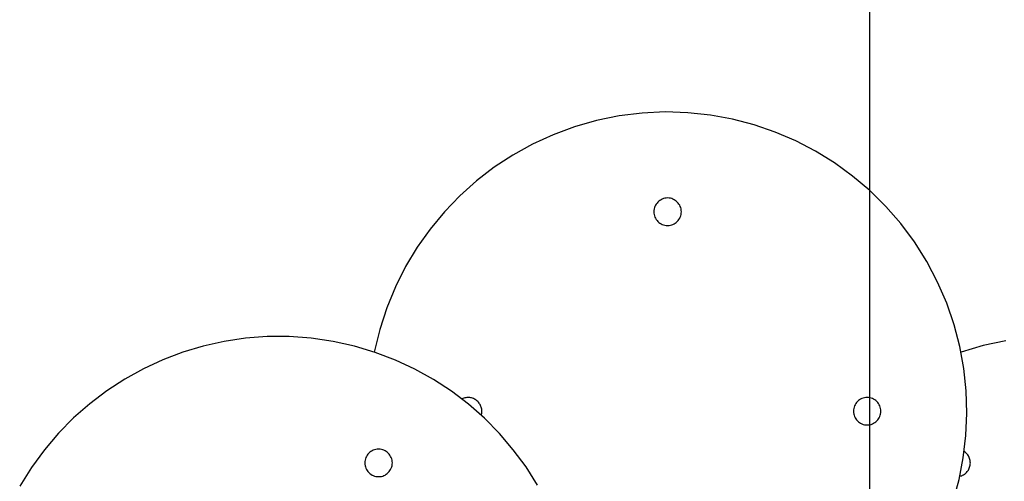
# Model space of a CAD drawing. Extents: x -47.9 to 47.9, y -49.5 to 49.5.
# Drawn here: x 8.7 to 12.7, y 31 to 32.9 of the extents above; entities that cross this region are included whole.
import ezdxf

# ---------------------------------------------------------------- set-up
doc = ezdxf.new("R2010")
doc.units = 0
doc.layers.get('0').update_dxf_attribs({"linetype": 'CONTINUOUS'})

msp = doc.modelspace()

# ---------------------------------------------------------------- linework, layer by layer
at = {"color": 0}
for points in [[(12.1131, -40.9828), (12.1131, 49.5008)], [(12.1131, -40.9828), (12.1131, 49.5008)], [(12.1131, -40.9828), (12.1131, 49.5008)], [(12.1131, -40.9828), (12.1131, 49.5008)], [(12.1131, -40.9828), (12.1131, 49.5008)], [(12.1131, -40.9828), (12.1131, 49.5008)], [(12.1131, -40.9828), (12.1131, 49.5008)], [(12.1131, -40.9828), (12.1131, 49.5008)], [(12.1131, -40.9828), (12.1131, 49.5008)], [(12.1131, -40.9828), (12.1131, 49.5008)], [(12.1131, -40.9828), (12.1131, 49.5008)], [(12.1131, -40.9828), (12.1131, 49.5008)], [(12.1131, -40.9828), (12.1131, 49.5008)], [(12.1131, -40.9828), (12.1131, 49.5008)], [(12.1131, -40.9828), (12.1131, 49.5008)], [(12.1131, -40.9828), (12.1131, 49.5008)], [(12.1131, -40.9828), (12.1131, 49.5008)], [(12.1131, -40.9828), (12.1131, 49.5008)], [(12.1131, -40.9828), (12.1131, 49.5008)], [(12.1131, -40.9828), (12.1131, 49.5008)], [(12.1131, -40.9828), (12.1131, 49.5008)], [(12.4475, 30.9566), (12.4712, 31.0432), (12.4883, 31.131), (12.499, 31.22), (12.5028, 31.3092), (12.5001, 31.3987), (12.4906, 31.488), (12.4746, 31.5767), (12.4516, 31.6642), (12.422, 31.7505), (12.3855, 31.8349), (12.3423, 31.9173), (12.3423, 31.9173), (12.2926, 31.9959), (12.2378, 32.0697), (12.1779, 32.1385), (12.1135, 32.2022), (12.0447, 32.2604), (11.9722, 32.3132), (11.896, 32.3603), (11.8168, 32.4017), (11.7345, 32.4368), (11.6498, 32.4659), (11.5629, 32.4886), (11.4744, 32.5049), (11.3843, 32.5144), (11.2932, 32.5172), (11.2013, 32.5129), (11.1092, 32.5015), (11.1092, 32.5015), (11.018, 32.4828), (10.9295, 32.4576), (10.8439, 32.4259), (10.7617, 32.3883), (10.6828, 32.3446), (10.6078, 32.2954), (10.5368, 32.2408), (10.4703, 32.1813), (10.4081, 32.1168), (10.351, 32.0479), (10.2989, 31.9747), (10.2525, 31.8976), (10.2117, 31.8166), (10.177, 31.7324), (10.1485, 31.6449), (10.1268, 31.5547)], [(11.358, 32.1173), (11.358, 32.1173), (11.3577, 32.1228), (11.3568, 32.1283), (11.3554, 32.1335), (11.3536, 32.1386), (11.3512, 32.1433), (11.3485, 32.1479), (11.3453, 32.1521), (11.3418, 32.1561), (11.3378, 32.1596), (11.3336, 32.1628), (11.329, 32.1655), (11.3243, 32.1679), (11.3192, 32.1697), (11.314, 32.1711), (11.3085, 32.172), (11.303, 32.1723), (11.303, 32.1723), (11.2973, 32.172), (11.2918, 32.1711), (11.2865, 32.1697), (11.2815, 32.1679), (11.2766, 32.1655), (11.2721, 32.1628), (11.2678, 32.1596), (11.264, 32.1561), (11.2603, 32.1521), (11.2572, 32.1479), (11.2544, 32.1433), (11.2522, 32.1386), (11.2502, 32.1335), (11.249, 32.1283), (11.2481, 32.1228), (11.248, 32.1173), (11.248, 32.1173), (11.2481, 32.1116), (11.249, 32.1061), (11.2502, 32.1008), (11.2522, 32.0958), (11.2544, 32.0909), (11.2572, 32.0864), (11.2603, 32.0821), (11.264, 32.0783), (11.2678, 32.0746), (11.2721, 32.0715), (11.2766, 32.0687), (11.2815, 32.0665), (11.2865, 32.0645), (11.2918, 32.0633), (11.2973, 32.0624), (11.303, 32.0623), (11.303, 32.0623), (11.3085, 32.0624), (11.314, 32.0633), (11.3192, 32.0645), (11.3243, 32.0665), (11.329, 32.0687), (11.3336, 32.0715), (11.3378, 32.0746), (11.3418, 32.0783), (11.3453, 32.0821), (11.3485, 32.0864), (11.3512, 32.0909), (11.3536, 32.0958), (11.3554, 32.1008), (11.3568, 32.1061), (11.3577, 32.1116), (11.358, 32.1173)], [(10.7814, 31.0206), (10.7353, 31.0938), (10.6841, 31.163), (10.6284, 31.2284), (10.5682, 31.2893), (10.5041, 31.3459), (10.4359, 31.3975), (10.3643, 31.4444), (10.2893, 31.4861), (10.2113, 31.5226), (10.1304, 31.5533), (10.047, 31.5784), (9.9613, 31.5973), (9.8737, 31.6103), (9.8737, 31.6103), (9.7852, 31.6165), (9.6974, 31.6163), (9.6105, 31.6097), (9.525, 31.5971), (9.4409, 31.5782), (9.3588, 31.5536), (9.2787, 31.5232), (9.2012, 31.4874), (9.1262, 31.4459), (9.0545, 31.3992), (8.986, 31.3474), (8.9213, 31.2908), (8.8604, 31.2291), (8.804, 31.1629), (8.752, 31.0922), (8.705, 31.0173)], [(12.6583, 31.5998), (12.5683, 31.5808), (12.4793, 31.5547)], [(10.5557, 31.3013), (10.5557, 31.3013), (10.5566, 31.3052), (10.5574, 31.3091), (10.5578, 31.313), (10.558, 31.3172), (10.5578, 31.3211), (10.5574, 31.325), (10.5566, 31.3289), (10.5558, 31.3329), (10.5544, 31.3365), (10.5529, 31.3402), (10.551, 31.3436), (10.5491, 31.3471), (10.5467, 31.3502), (10.5442, 31.3534), (10.5414, 31.3564), (10.5385, 31.3593), (10.5385, 31.3593), (10.5351, 31.3617), (10.5318, 31.364), (10.5282, 31.3659), (10.5247, 31.3677), (10.5208, 31.369), (10.5171, 31.3703), (10.5132, 31.3711), (10.5095, 31.3718), (10.5053, 31.372), (10.5014, 31.3721), (10.4975, 31.3718), (10.4936, 31.3714), (10.4897, 31.3705), (10.4858, 31.3695), (10.482, 31.3681), (10.4784, 31.3665)], [(12.158, 31.3173), (12.158, 31.3173), (12.1577, 31.3228), (12.1568, 31.3283), (12.1554, 31.3335), (12.1536, 31.3386), (12.1512, 31.3433), (12.1485, 31.3479), (12.1453, 31.3521), (12.1418, 31.3561), (12.1378, 31.3596), (12.1336, 31.3628), (12.129, 31.3655), (12.1243, 31.3679), (12.1192, 31.3697), (12.114, 31.3711), (12.1085, 31.372), (12.103, 31.3723), (12.103, 31.3723), (12.0973, 31.372), (12.0918, 31.3711), (12.0865, 31.3697), (12.0815, 31.3679), (12.0766, 31.3655), (12.0721, 31.3628), (12.0678, 31.3596), (12.064, 31.3561), (12.0603, 31.3521), (12.0572, 31.3479), (12.0544, 31.3433), (12.0522, 31.3386), (12.0502, 31.3335), (12.049, 31.3283), (12.0481, 31.3228), (12.048, 31.3173), (12.048, 31.3173), (12.0481, 31.3116), (12.049, 31.3061), (12.0502, 31.3008), (12.0522, 31.2958), (12.0544, 31.2909), (12.0572, 31.2864), (12.0603, 31.2821), (12.064, 31.2783), (12.0678, 31.2746), (12.0721, 31.2715), (12.0766, 31.2687), (12.0815, 31.2665), (12.0865, 31.2645), (12.0918, 31.2633), (12.0973, 31.2624), (12.103, 31.2623), (12.103, 31.2623), (12.1085, 31.2624), (12.114, 31.2633), (12.1192, 31.2645), (12.1243, 31.2665), (12.129, 31.2687), (12.1336, 31.2715), (12.1378, 31.2746), (12.1418, 31.2783), (12.1453, 31.2821), (12.1485, 31.2864), (12.1512, 31.2909), (12.1536, 31.2958), (12.1554, 31.3008), (12.1568, 31.3061), (12.1577, 31.3116), (12.158, 31.3173)], [(10.1992, 31.1101), (10.1992, 31.1101), (10.1989, 31.1156), (10.198, 31.1211), (10.1966, 31.1263), (10.1948, 31.1314), (10.1924, 31.1361), (10.1897, 31.1407), (10.1865, 31.1449), (10.183, 31.1489), (10.179, 31.1524), (10.1748, 31.1556), (10.1702, 31.1583), (10.1655, 31.1607), (10.1604, 31.1625), (10.1552, 31.1639), (10.1497, 31.1648), (10.1442, 31.1651), (10.1442, 31.1651), (10.1385, 31.1648), (10.133, 31.1639), (10.1277, 31.1625), (10.1227, 31.1607), (10.1178, 31.1583), (10.1133, 31.1556), (10.109, 31.1524), (10.1052, 31.1489), (10.1015, 31.1449), (10.0984, 31.1407), (10.0956, 31.1361), (10.0934, 31.1314), (10.0914, 31.1263), (10.0902, 31.1211), (10.0893, 31.1156), (10.0892, 31.1101), (10.0892, 31.1101), (10.0893, 31.1044), (10.0902, 31.0989), (10.0914, 31.0936), (10.0934, 31.0886), (10.0956, 31.0837), (10.0984, 31.0792), (10.1015, 31.0749), (10.1052, 31.0711), (10.109, 31.0674), (10.1133, 31.0643), (10.1178, 31.0615), (10.1227, 31.0593), (10.1277, 31.0573), (10.133, 31.0561), (10.1385, 31.0552), (10.1442, 31.0551), (10.1442, 31.0551), (10.1497, 31.0552), (10.1552, 31.0561), (10.1604, 31.0573), (10.1655, 31.0593), (10.1702, 31.0615), (10.1748, 31.0643), (10.179, 31.0674), (10.183, 31.0711), (10.1865, 31.0749), (10.1897, 31.0792), (10.1924, 31.0837), (10.1948, 31.0886), (10.1966, 31.0936), (10.198, 31.0989), (10.1989, 31.1044), (10.1992, 31.1101)], [(12.4744, 31.0566), (12.4744, 31.0566), (12.4782, 31.0575), (12.4821, 31.0588), (12.4857, 31.0604), (12.4893, 31.0623), (12.4926, 31.0643), (12.4958, 31.0667), (12.4988, 31.0693), (12.5017, 31.0721), (12.5042, 31.075), (12.5066, 31.0781), (12.5088, 31.0814), (12.5108, 31.085), (12.5124, 31.0886), (12.5139, 31.0924), (12.515, 31.0963), (12.516, 31.1004), (12.516, 31.1004), (12.5164, 31.1043), (12.5167, 31.1084), (12.5166, 31.1123), (12.5164, 31.1164), (12.5157, 31.1203), (12.5149, 31.1242), (12.5136, 31.1279), (12.5123, 31.1317), (12.5105, 31.1351), (12.5086, 31.1386), (12.5063, 31.1418), (12.504, 31.1451), (12.5013, 31.1479), (12.4985, 31.1508), (12.4953, 31.1534), (12.4922, 31.156)]]:
    msp.add_lwpolyline(points, dxfattribs=at)

doc.saveas('drawing.dxf')
